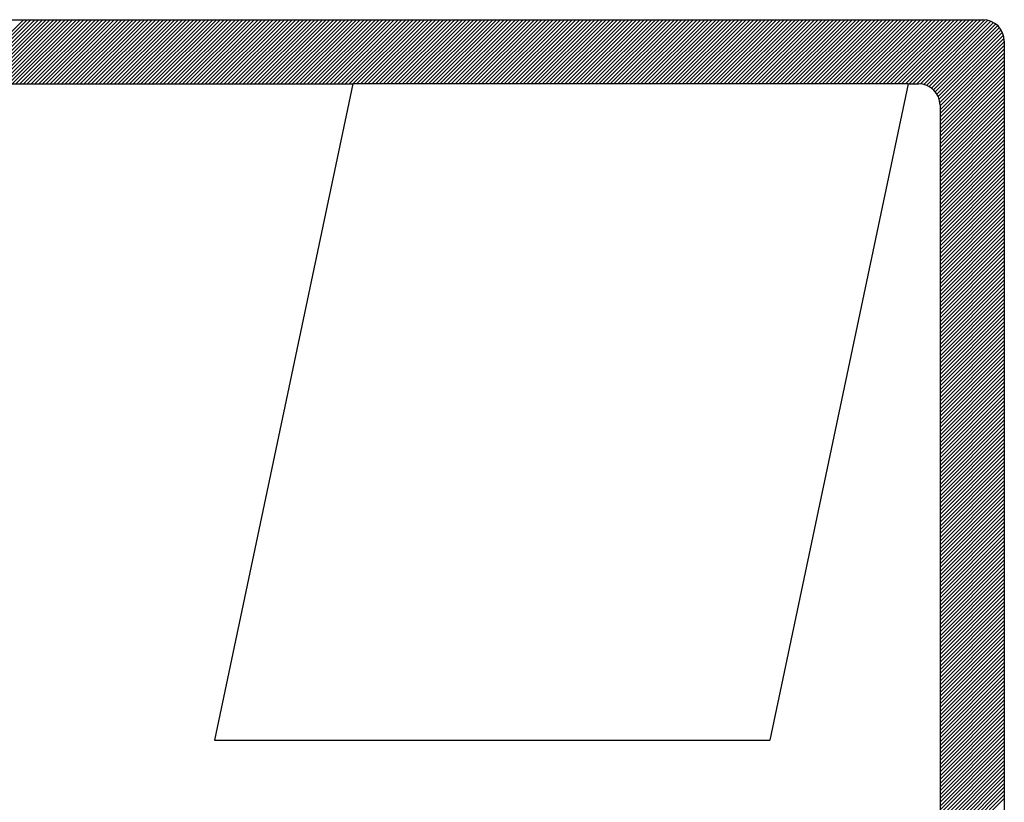
# Model space of a CAD drawing. Extents: x -523 to 498, y -417 to 101.
# Drawn here: x -300 to -296, y -367 to -364 of the extents above; entities that cross this region are included whole.
import ezdxf

# ---------------------------------------------------------------- set-up
doc = ezdxf.new("R2010")
doc.units = 0
doc.header["$LTSCALE"] = 5
doc.header["$MEASUREMENT"] = 0
doc.linetypes.add('DASHED', pattern=[0.75, 0.5, -0.25])
doc.linetypes.add('DASHED2', pattern=[0.375, 0.25, -0.125])
doc.layers.add('MF', color=2, linetype='DASHED2')
doc.layers.add('REDEPLU', color=4, linetype='DASHED')

# ---------------------------------------------------------------- blocks, each defined once
blk = doc.blocks.new('H')
at = {"layer": 'MF', "color": 3, "linetype": 'CONTINUOUS'}
for p, q in [((-9.2512, 7.3996), (-0.2576, 7.3996)), ((-8.1056, 3.8209), (-4.5269, 7.3996)), ((-8.1009, 3.8433), (-4.5446, 7.3996)), ((-8.0962, 3.8657), (-4.5622, 7.3996)), ((-8.0915, 3.8881), (-4.5799, 7.3996)), ((-8.0867, 3.9105), (-4.5976, 7.3996)), ((-8.082, 3.9329), (-4.6153, 7.3996)), ((-8.0773, 3.9553), (-4.6329, 7.3996)), ((-8.0726, 3.9777), (-4.6506, 7.3996)), ((-8.0678, 4.0001), (-4.6683, 7.3996)), ((-8.0631, 4.0225), (-4.686, 7.3996)), ((-8.0584, 4.0449), (-4.7037, 7.3996)), ((-8.0537, 4.0673), (-4.7213, 7.3996)), ((-8.049, 4.0897), (-4.739, 7.3996)), ((-4.8092, 7.0996), (-4.5092, 7.3996)), ((-4.7915, 7.0996), (-4.4915, 7.3996)), ((-4.7738, 7.0996), (-4.4738, 7.3996)), ((-4.7562, 7.0996), (-4.4562, 7.3996)), ((-4.7385, 7.0996), (-4.4385, 7.3996)), ((-4.7208, 7.0996), (-4.4208, 7.3996)), ((-4.7031, 7.0996), (-4.4031, 7.3996)), ((-4.6855, 7.0996), (-4.3855, 7.3996)), ((-4.6678, 7.0996), (-4.3678, 7.3996)), ((-4.6501, 7.0996), (-4.3501, 7.3996)), ((-4.6324, 7.0996), (-4.3324, 7.3996)), ((-4.6147, 7.0996), (-4.3147, 7.3996)), ((-4.5971, 7.0996), (-4.2971, 7.3996)), ((-4.5794, 7.0996), (-4.2794, 7.3996)), ((-4.5617, 7.0996), (-4.2617, 7.3996)), ((-4.544, 7.0996), (-4.244, 7.3996)), ((-4.5264, 7.0996), (-4.2264, 7.3996)), ((-4.5087, 7.0996), (-4.2087, 7.3996)), ((-4.491, 7.0996), (-4.191, 7.3996)), ((-4.4733, 7.0996), (-4.1733, 7.3996)), ((-4.4556, 7.0996), (-4.1556, 7.3996)), ((-4.438, 7.0996), (-4.138, 7.3996)), ((-4.4203, 7.0996), (-4.1203, 7.3996)), ((-4.4026, 7.0996), (-4.1026, 7.3996)), ((-4.3849, 7.0996), (-4.0849, 7.3996)), ((-4.3673, 7.0996), (-4.0673, 7.3996)), ((-4.3496, 7.0996), (-4.0496, 7.3996)), ((-4.3319, 7.0996), (-4.0319, 7.3996)), ((-4.3142, 7.0996), (-4.0142, 7.3996)), ((-4.2966, 7.0996), (-3.9966, 7.3996)), ((-4.2789, 7.0996), (-3.9789, 7.3996)), ((-4.2612, 7.0996), (-3.9612, 7.3996)), ((-4.2435, 7.0996), (-3.9435, 7.3996)), ((-4.2258, 7.0996), (-3.9258, 7.3996)), ((-4.2082, 7.0996), (-3.9082, 7.3996)), ((-4.1905, 7.0996), (-3.8905, 7.3996)), ((-4.1728, 7.0996), (-3.8728, 7.3996)), ((-4.1551, 7.0996), (-3.8551, 7.3996)), ((-4.1375, 7.0996), (-3.8375, 7.3996)), ((-4.1198, 7.0996), (-3.8198, 7.3996)), ((-4.1021, 7.0996), (-3.8021, 7.3996)), ((-4.0844, 7.0996), (-3.7844, 7.3996)), ((-4.0667, 7.0996), (-3.7667, 7.3996)), ((-4.0491, 7.0996), (-3.7491, 7.3996)), ((-4.0314, 7.0996), (-3.7314, 7.3996)), ((-4.0137, 7.0996), (-3.7137, 7.3996)), ((-3.996, 7.0996), (-3.696, 7.3996)), ((-3.9784, 7.0996), (-3.6784, 7.3996)), ((-3.9607, 7.0996), (-3.6607, 7.3996)), ((-3.943, 7.0996), (-3.643, 7.3996)), ((-3.9253, 7.0996), (-3.6253, 7.3996)), ((-3.9076, 7.0996), (-3.6076, 7.3996)), ((-3.89, 7.0996), (-3.59, 7.3996)), ((-3.8723, 7.0996), (-3.5723, 7.3996)), ((-3.8546, 7.0996), (-3.5546, 7.3996)), ((-3.8369, 7.0996), (-3.5369, 7.3996)), ((-3.8193, 7.0996), (-3.5193, 7.3996)), ((-3.8016, 7.0996), (-3.5016, 7.3996)), ((-3.7839, 7.0996), (-3.4839, 7.3996)), ((-3.7662, 7.0996), (-3.4662, 7.3996)), ((-3.7485, 7.0996), (-3.4485, 7.3996)), ((-3.7309, 7.0996), (-3.4309, 7.3996)), ((-3.7132, 7.0996), (-3.4132, 7.3996)), ((-3.6955, 7.0996), (-3.3955, 7.3996)), ((-3.6778, 7.0996), (-3.3778, 7.3996)), ((-3.6602, 7.0996), (-3.3602, 7.3996)), ((-3.6425, 7.0996), (-3.3425, 7.3996)), ((-3.6248, 7.0996), (-3.3248, 7.3996)), ((-3.6071, 7.0996), (-3.3071, 7.3996)), ((-3.5894, 7.0996), (-3.2894, 7.3996)), ((-3.5718, 7.0996), (-3.2718, 7.3996)), ((-3.5541, 7.0996), (-3.2541, 7.3996)), ((-3.5364, 7.0996), (-3.2364, 7.3996)), ((-3.5187, 7.0996), (-3.2187, 7.3996)), ((-3.5011, 7.0996), (-3.2011, 7.3996)), ((-3.4834, 7.0996), (-3.1834, 7.3996)), ((-3.4657, 7.0996), (-3.1657, 7.3996)), ((-3.448, 7.0996), (-3.148, 7.3996)), ((-3.4303, 7.0996), (-3.1303, 7.3996)), ((-3.4127, 7.0996), (-3.1127, 7.3996)), ((-3.395, 7.0996), (-3.095, 7.3996)), ((-3.3773, 7.0996), (-3.0773, 7.3996)), ((-3.3596, 7.0996), (-3.0596, 7.3996)), ((-3.342, 7.0996), (-3.042, 7.3996)), ((-3.3243, 7.0996), (-3.0243, 7.3996)), ((-3.3066, 7.0996), (-3.0066, 7.3996)), ((-3.2889, 7.0996), (-2.9889, 7.3996)), ((-3.2712, 7.0996), (-2.9712, 7.3996)), ((-3.2536, 7.0996), (-2.9536, 7.3996)), ((-3.2359, 7.0996), (-2.9359, 7.3996)), ((-3.2182, 7.0996), (-2.9182, 7.3996)), ((-3.2005, 7.0996), (-2.9005, 7.3996)), ((-3.1829, 7.0996), (-2.8829, 7.3996)), ((-3.1652, 7.0996), (-2.8652, 7.3996)), ((-3.1475, 7.0996), (-2.8475, 7.3996)), ((-3.1298, 7.0996), (-2.8298, 7.3996)), ((-3.1121, 7.0996), (-2.8121, 7.3996)), ((-3.0945, 7.0996), (-2.7945, 7.3996)), ((-3.0768, 7.0996), (-2.7768, 7.3996)), ((-3.0591, 7.0996), (-2.7591, 7.3996)), ((-3.0414, 7.0996), (-2.7414, 7.3996)), ((-3.0238, 7.0996), (-2.7238, 7.3996)), ((-3.0061, 7.0996), (-2.7061, 7.3996)), ((-2.9884, 7.0996), (-2.6884, 7.3996)), ((-2.9707, 7.0996), (-2.6707, 7.3996)), ((-2.953, 7.0996), (-2.653, 7.3996)), ((-2.9354, 7.0996), (-2.6354, 7.3996)), ((-2.9177, 7.0996), (-2.6177, 7.3996)), ((-2.9, 7.0996), (-2.6, 7.3996)), ((-2.8823, 7.0996), (-2.5823, 7.3996)), ((-2.8647, 7.0996), (-2.5647, 7.3996)), ((-2.847, 7.0996), (-2.547, 7.3996)), ((-2.8293, 7.0996), (-2.5293, 7.3996)), ((-2.8116, 7.0996), (-2.5116, 7.3996)), ((-2.7939, 7.0996), (-2.4939, 7.3996)), ((-2.7763, 7.0996), (-2.4763, 7.3996)), ((-2.7586, 7.0996), (-2.4586, 7.3996)), ((-2.7409, 7.0996), (-2.4409, 7.3996)), ((-2.7232, 7.0996), (-2.4232, 7.3996)), ((-2.7056, 7.0996), (-2.4056, 7.3996)), ((-2.6879, 7.0996), (-2.3879, 7.3996)), ((-2.6702, 7.0996), (-2.3702, 7.3996)), ((-2.6525, 7.0996), (-2.3525, 7.3996)), ((-2.6348, 7.0996), (-2.3348, 7.3996)), ((-2.6172, 7.0996), (-2.3172, 7.3996)), ((-2.5995, 7.0996), (-2.2995, 7.3996)), ((-2.5818, 7.0996), (-2.2818, 7.3996)), ((-2.5641, 7.0996), (-2.2641, 7.3996)), ((-2.5465, 7.0996), (-2.2465, 7.3996)), ((-2.5288, 7.0996), (-2.2288, 7.3996)), ((-2.5111, 7.0996), (-2.2111, 7.3996)), ((-2.4934, 7.0996), (-2.1934, 7.3996)), ((-2.4758, 7.0996), (-2.1758, 7.3996)), ((-2.4581, 7.0996), (-2.1581, 7.3996)), ((-2.4404, 7.0996), (-2.1404, 7.3996)), ((-2.4227, 7.0996), (-2.1227, 7.3996)), ((-2.405, 7.0996), (-2.105, 7.3996)), ((-2.3874, 7.0996), (-2.0874, 7.3996)), ((-2.3697, 7.0996), (-2.0697, 7.3996)), ((-2.352, 7.0996), (-2.052, 7.3996)), ((-2.3343, 7.0996), (-2.0343, 7.3996)), ((-2.3167, 7.0996), (-2.0167, 7.3996)), ((-2.299, 7.0996), (-1.999, 7.3996)), ((-2.2813, 7.0996), (-1.9813, 7.3996)), ((-2.2636, 7.0996), (-1.9636, 7.3996)), ((-2.2459, 7.0996), (-1.9459, 7.3996)), ((-2.2283, 7.0996), (-1.9283, 7.3996)), ((-2.2106, 7.0996), (-1.9106, 7.3996)), ((-2.1929, 7.0996), (-1.8929, 7.3996)), ((-2.1752, 7.0996), (-1.8752, 7.3996)), ((-2.1576, 7.0996), (-1.8576, 7.3996)), ((-2.1399, 7.0996), (-1.8399, 7.3996)), ((-2.1222, 7.0996), (-1.8222, 7.3996)), ((-2.1045, 7.0996), (-1.8045, 7.3996)), ((-2.0868, 7.0996), (-1.7868, 7.3996)), ((-2.0692, 7.0996), (-1.7692, 7.3996)), ((-2.0515, 7.0996), (-1.7515, 7.3996)), ((-2.0338, 7.0996), (-1.7338, 7.3996)), ((-2.0161, 7.0996), (-1.7161, 7.3996)), ((-1.9985, 7.0996), (-1.6985, 7.3996)), ((-1.9808, 7.0996), (-1.6808, 7.3996)), ((-1.9631, 7.0996), (-1.6631, 7.3996)), ((-1.9454, 7.0996), (-1.6454, 7.3996)), ((-1.9277, 7.0996), (-1.6277, 7.3996)), ((-1.9101, 7.0996), (-1.6101, 7.3996)), ((-1.8924, 7.0996), (-1.5924, 7.3996)), ((-1.8747, 7.0996), (-1.5747, 7.3996)), ((-1.857, 7.0996), (-1.557, 7.3996)), ((-1.8394, 7.0996), (-1.5394, 7.3996)), ((-1.8217, 7.0996), (-1.5217, 7.3996)), ((-1.804, 7.0996), (-1.504, 7.3996)), ((-1.7863, 7.0996), (-1.4863, 7.3996)), ((-1.7686, 7.0996), (-1.4686, 7.3996)), ((-1.751, 7.0996), (-1.451, 7.3996)), ((-1.7333, 7.0996), (-1.4333, 7.3996)), ((-1.7156, 7.0996), (-1.4156, 7.3996)), ((-1.6979, 7.0996), (-1.3979, 7.3996)), ((-1.6803, 7.0996), (-1.3803, 7.3996)), ((-1.6626, 7.0996), (-1.3626, 7.3996)), ((-1.6449, 7.0996), (-1.3449, 7.3996)), ((-1.6272, 7.0996), (-1.3272, 7.3996)), ((-1.6095, 7.0996), (-1.3095, 7.3996)), ((-1.5919, 7.0996), (-1.2919, 7.3996)), ((-1.5742, 7.0996), (-1.2742, 7.3996)), ((-1.5565, 7.0996), (-1.2565, 7.3996)), ((-1.5388, 7.0996), (-1.2388, 7.3996)), ((-1.5212, 7.0996), (-1.2212, 7.3996)), ((-1.5035, 7.0996), (-1.2035, 7.3996)), ((-1.4858, 7.0996), (-1.1858, 7.3996)), ((-1.4681, 7.0996), (-1.1681, 7.3996)), ((-1.4504, 7.0996), (-1.1504, 7.3996)), ((-1.4328, 7.0996), (-1.1328, 7.3996)), ((-1.4151, 7.0996), (-1.1151, 7.3996)), ((-1.3974, 7.0996), (-1.0974, 7.3996)), ((-1.3797, 7.0996), (-1.0797, 7.3996)), ((-1.3621, 7.0996), (-1.0621, 7.3996)), ((-1.3444, 7.0996), (-1.0444, 7.3996)), ((-1.3267, 7.0996), (-1.0267, 7.3996)), ((-1.309, 7.0996), (-1.009, 7.3996)), ((-1.2913, 7.0996), (-0.9913, 7.3996)), ((-1.2737, 7.0996), (-0.9737, 7.3996)), ((-1.256, 7.0996), (-0.956, 7.3996)), ((-1.2383, 7.0996), (-0.9383, 7.3996)), ((-1.2206, 7.0996), (-0.9206, 7.3996)), ((-1.203, 7.0996), (-0.903, 7.3996)), ((-1.1853, 7.0996), (-0.8853, 7.3996)), ((-1.1676, 7.0996), (-0.8676, 7.3996)), ((-1.1499, 7.0996), (-0.8499, 7.3996)), ((-1.1322, 7.0996), (-0.8322, 7.3996)), ((-1.1146, 7.0996), (-0.8146, 7.3996)), ((-1.0969, 7.0996), (-0.7969, 7.3996)), ((-1.0792, 7.0996), (-0.7792, 7.3996)), ((-1.0615, 7.0996), (-0.7615, 7.3996)), ((-1.0439, 7.0996), (-0.7439, 7.3996)), ((-1.0262, 7.0996), (-0.7262, 7.3996)), ((-1.0085, 7.0996), (-0.7085, 7.3996)), ((-0.9908, 7.0996), (-0.6908, 7.3996)), ((-0.9731, 7.0996), (-0.6731, 7.3996)), ((-0.9555, 7.0996), (-0.6555, 7.3996)), ((-0.9378, 7.0996), (-0.6378, 7.3996)), ((-0.9201, 7.0996), (-0.6201, 7.3996)), ((-0.9024, 7.0996), (-0.6024, 7.3996)), ((-0.8848, 7.0996), (-0.5848, 7.3996)), ((-0.8671, 7.0996), (-0.5671, 7.3996)), ((-0.8494, 7.0996), (-0.5494, 7.3996)), ((-0.8317, 7.0996), (-0.5317, 7.3996)), ((-0.814, 7.0996), (-0.514, 7.3996)), ((-0.7964, 7.0996), (-0.4964, 7.3996)), ((-0.7787, 7.0996), (-0.4787, 7.3996)), ((-0.761, 7.0996), (-0.461, 7.3996)), ((-0.7433, 7.0996), (-0.4433, 7.3996)), ((-0.7257, 7.0996), (-0.4257, 7.3996)), ((-0.708, 7.0996), (-0.408, 7.3996)), ((-0.6903, 7.0996), (-0.3903, 7.3996)), ((-0.6726, 7.0996), (-0.3726, 7.3996)), ((-0.655, 7.0996), (-0.355, 7.3996)), ((-0.6373, 7.0996), (-0.3373, 7.3996)), ((-0.6196, 7.0996), (-0.3196, 7.3996)), ((-0.6019, 7.0996), (-0.3019, 7.3996)), ((-0.5842, 7.0996), (-0.2842, 7.3996)), ((-0.5666, 7.0996), (-0.2666, 7.3996)), ((-0.5492, 7.0993), (-0.2492, 7.3993)), ((-0.534, 7.0968), (-0.234, 7.3968)), ((-0.5206, 7.0925), (-0.2206, 7.3925)), ((-0.5086, 7.0868), (-0.2086, 7.3868)), ((-0.4979, 7.0799), (-0.1979, 7.3799)), ((-0.4883, 7.0718), (-0.1883, 7.3718)), ((-0.4799, 7.0625), (-0.1799, 7.3625)), ((-0.4725, 7.0522), (-0.1725, 7.3522)), ((-0.4664, 7.0407), (-0.1664, 7.3407)), ((-0.4616, 7.0278), (-0.1616, 7.3278)), ((-0.4585, 7.0132), (-0.1585, 7.3132)), ((-0.4576, 6.9964), (-0.1576, 7.2964)), ((-0.4576, 6.9788), (-0.1576, 7.2788)), ((-0.1576, 7.2996), (-0.1576, 0.1681)), ((-0.4576, 6.9611), (-0.1576, 7.2611)), ((-0.4576, 6.9434), (-0.1576, 7.2434)), ((-0.4576, 6.9257), (-0.1576, 7.2257)), ((-0.4576, 6.9081), (-0.1576, 7.2081)), ((-0.4576, 6.8904), (-0.1576, 7.1904)), ((-0.4576, 6.8727), (-0.1576, 7.1727)), ((-0.4576, 6.855), (-0.1576, 7.155)), ((-0.4576, 6.8373), (-0.1576, 7.1373)), ((-4.8209, 7.0996), (-3.1999, 7.0996)), ((-3.1999, 7.0996), (-3.8462, 4.0339)), ((-0.6064, 7.0996), (-3.1999, 7.0996)), ((-0.6064, 7.0996), (-1.2527, 4.0339)), ((-0.6064, 7.0996), (-0.5576, 7.0996)), ((-0.4576, 6.8197), (-0.1576, 7.1197)), ((-0.4576, 6.802), (-0.1576, 7.102)), ((-0.4576, 6.7843), (-0.1576, 7.0843)), ((-0.4576, 6.7666), (-0.1576, 7.0666)), ((-0.4576, 6.749), (-0.1576, 7.049)), ((-0.4576, 6.7313), (-0.1576, 7.0313)), ((-0.4576, 6.7136), (-0.1576, 7.0136)), ((-0.4576, 6.9996), (-0.4576, 0.4681)), ((-0.4576, 6.6959), (-0.1576, 6.9959)), ((-0.4576, 6.6783), (-0.1576, 6.9783)), ((-0.4576, 6.6606), (-0.1576, 6.9606)), ((-0.4576, 6.6429), (-0.1576, 6.9429)), ((-0.4576, 6.6252), (-0.1576, 6.9252)), ((-0.4576, 6.6075), (-0.1576, 6.9075)), ((-0.4576, 6.5899), (-0.1576, 6.8899)), ((-0.4576, 6.5722), (-0.1576, 6.8722)), ((-0.4576, 6.5545), (-0.1576, 6.8545)), ((-0.4576, 6.5368), (-0.1576, 6.8368)), ((-0.4576, 6.5192), (-0.1576, 6.8192)), ((-0.4576, 6.5015), (-0.1576, 6.8015)), ((-0.4576, 6.4838), (-0.1576, 6.7838)), ((-0.4576, 6.4661), (-0.1576, 6.7661)), ((-0.4576, 6.4484), (-0.1576, 6.7484)), ((-0.4576, 6.4308), (-0.1576, 6.7308)), ((-0.4576, 6.4131), (-0.1576, 6.7131)), ((-0.4576, 6.3954), (-0.1576, 6.6954)), ((-0.4576, 6.3777), (-0.1576, 6.6777)), ((-0.4576, 6.3601), (-0.1576, 6.6601)), ((-0.4576, 6.3424), (-0.1576, 6.6424)), ((-0.4576, 6.3247), (-0.1576, 6.6247)), ((-0.4576, 6.307), (-0.1576, 6.607)), ((-0.4576, 6.2893), (-0.1576, 6.5893)), ((-0.4576, 6.2717), (-0.1576, 6.5717)), ((-0.4576, 6.254), (-0.1576, 6.554)), ((-0.4576, 6.2363), (-0.1576, 6.5363)), ((-0.4576, 6.2186), (-0.1576, 6.5186)), ((-0.4576, 6.201), (-0.1576, 6.501)), ((-0.4576, 6.1833), (-0.1576, 6.4833)), ((-0.4576, 6.1656), (-0.1576, 6.4656)), ((-0.4576, 6.1479), (-0.1576, 6.4479)), ((-0.4576, 6.1302), (-0.1576, 6.4302)), ((-0.4576, 6.1126), (-0.1576, 6.4126)), ((-0.4576, 6.0949), (-0.1576, 6.3949)), ((-0.4576, 6.0772), (-0.1576, 6.3772)), ((-0.4576, 6.0595), (-0.1576, 6.3595)), ((-0.4576, 6.0419), (-0.1576, 6.3419)), ((-0.4576, 6.0242), (-0.1576, 6.3242)), ((-0.4576, 6.0065), (-0.1576, 6.3065)), ((-0.4576, 5.9888), (-0.1576, 6.2888)), ((-0.4576, 5.9711), (-0.1576, 6.2711)), ((-0.4576, 5.9535), (-0.1576, 6.2535)), ((-0.4576, 5.9358), (-0.1576, 6.2358)), ((-0.4576, 5.9181), (-0.1576, 6.2181)), ((-0.4576, 5.9004), (-0.1576, 6.2004)), ((-0.4576, 5.8828), (-0.1576, 6.1828)), ((-0.4576, 5.8651), (-0.1576, 6.1651)), ((-0.4576, 5.8474), (-0.1576, 6.1474)), ((-0.4576, 5.8297), (-0.1576, 6.1297)), ((-0.4576, 5.812), (-0.1576, 6.112)), ((-0.4576, 5.7944), (-0.1576, 6.0944)), ((-0.4576, 5.7767), (-0.1576, 6.0767)), ((-0.4576, 5.759), (-0.1576, 6.059)), ((-0.4576, 5.7413), (-0.1576, 6.0413)), ((-0.4576, 5.7237), (-0.1576, 6.0237)), ((-0.4576, 5.706), (-0.1576, 6.006)), ((-0.4576, 5.6883), (-0.1576, 5.9883)), ((-0.4576, 5.6706), (-0.1576, 5.9706)), ((-0.4576, 5.6529), (-0.1576, 5.9529)), ((-0.4576, 5.6353), (-0.1576, 5.9353)), ((-0.4576, 5.6176), (-0.1576, 5.9176)), ((-0.4576, 5.5999), (-0.1576, 5.8999)), ((-0.4576, 5.5822), (-0.1576, 5.8822)), ((-0.4576, 5.5646), (-0.1576, 5.8646)), ((-0.4576, 5.5469), (-0.1576, 5.8469)), ((-0.4576, 5.5292), (-0.1576, 5.8292)), ((-0.4576, 5.5115), (-0.1576, 5.8115)), ((-0.4576, 5.4938), (-0.1576, 5.7938)), ((-0.4576, 5.4762), (-0.1576, 5.7762)), ((-0.4576, 5.4585), (-0.1576, 5.7585)), ((-0.4576, 5.4408), (-0.1576, 5.7408)), ((-0.4576, 5.4231), (-0.1576, 5.7231)), ((-0.4576, 5.4055), (-0.1576, 5.7055)), ((-0.4576, 5.3878), (-0.1576, 5.6878)), ((-0.4576, 5.3701), (-0.1576, 5.6701)), ((-0.4576, 5.3524), (-0.1576, 5.6524)), ((-0.4576, 5.3347), (-0.1576, 5.6347)), ((-0.4576, 5.3171), (-0.1576, 5.6171)), ((-0.4576, 5.2994), (-0.1576, 5.5994)), ((-0.4576, 5.2817), (-0.1576, 5.5817)), ((-0.4576, 5.264), (-0.1576, 5.564)), ((-0.4576, 5.2464), (-0.1576, 5.5464)), ((-0.4576, 5.2287), (-0.1576, 5.5287)), ((-0.4576, 5.211), (-0.1576, 5.511)), ((-0.4576, 5.1933), (-0.1576, 5.4933)), ((-0.4576, 5.1756), (-0.1576, 5.4756)), ((-0.4576, 5.158), (-0.1576, 5.458)), ((-0.4576, 5.1403), (-0.1576, 5.4403)), ((-0.4576, 5.1226), (-0.1576, 5.4226)), ((-0.4576, 5.1049), (-0.1576, 5.4049)), ((-0.4576, 5.0873), (-0.1576, 5.3873)), ((-0.4576, 5.0696), (-0.1576, 5.3696)), ((-0.4576, 5.0519), (-0.1576, 5.3519)), ((-0.4576, 5.0342), (-0.1576, 5.3342)), ((-0.4576, 5.0166), (-0.1576, 5.3166)), ((-0.4576, 4.9989), (-0.1576, 5.2989)), ((-0.4576, 4.9812), (-0.1576, 5.2812)), ((-0.4576, 4.9635), (-0.1576, 5.2635)), ((-0.4576, 4.9458), (-0.1576, 5.2458)), ((-0.4576, 4.9282), (-0.1576, 5.2282)), ((-0.4576, 4.9105), (-0.1576, 5.2105)), ((-0.4576, 4.8928), (-0.1576, 5.1928)), ((-0.4576, 4.8751), (-0.1576, 5.1751)), ((-0.4576, 4.8575), (-0.1576, 5.1575)), ((-0.4576, 4.8398), (-0.1576, 5.1398)), ((-0.4576, 4.8221), (-0.1576, 5.1221)), ((-0.4576, 4.8044), (-0.1576, 5.1044)), ((-0.4576, 4.7867), (-0.1576, 5.0867)), ((-0.4576, 4.7691), (-0.1576, 5.0691)), ((-0.4576, 4.7514), (-0.1576, 5.0514)), ((-0.4576, 4.7337), (-0.1576, 5.0337)), ((-0.4576, 4.716), (-0.1576, 5.016)), ((-0.4576, 4.6984), (-0.1576, 4.9984)), ((-0.4576, 4.6807), (-0.1576, 4.9807)), ((-0.4576, 4.663), (-0.1576, 4.963)), ((-0.4576, 4.6453), (-0.1576, 4.9453)), ((-0.4576, 4.6276), (-0.1576, 4.9276)), ((-0.4576, 4.61), (-0.1576, 4.91)), ((-0.4576, 4.5923), (-0.1576, 4.8923)), ((-0.4576, 4.5746), (-0.1576, 4.8746)), ((-0.4576, 4.5569), (-0.1576, 4.8569)), ((-0.4576, 4.5393), (-0.1576, 4.8393)), ((-0.4576, 4.5216), (-0.1576, 4.8216)), ((-0.4576, 4.5039), (-0.1576, 4.8039)), ((-0.4576, 4.4862), (-0.1576, 4.7862)), ((-0.4576, 4.4685), (-0.1576, 4.7685)), ((-0.4576, 4.4509), (-0.1576, 4.7509)), ((-0.4576, 4.4332), (-0.1576, 4.7332)), ((-0.4576, 4.4155), (-0.1576, 4.7155)), ((-0.4576, 4.3978), (-0.1576, 4.6978)), ((-0.4576, 4.3802), (-0.1576, 4.6802)), ((-0.4576, 4.3625), (-0.1576, 4.6625)), ((-0.4576, 4.3448), (-0.1576, 4.6448)), ((-0.4576, 4.3271), (-0.1576, 4.6271)), ((-0.4576, 4.3094), (-0.1576, 4.6094)), ((-0.4576, 4.2918), (-0.1576, 4.5918)), ((-0.4576, 4.2741), (-0.1576, 4.5741)), ((-0.4576, 4.2564), (-0.1576, 4.5564)), ((-0.4576, 4.2387), (-0.1576, 4.5387)), ((-0.4576, 4.2211), (-0.1576, 4.5211)), ((-0.4576, 4.2034), (-0.1576, 4.5034)), ((-0.4576, 4.1857), (-0.1576, 4.4857)), ((-0.4576, 4.168), (-0.1576, 4.468)), ((-0.4576, 4.1503), (-0.1576, 4.4503)), ((-0.4576, 4.1327), (-0.1576, 4.4327)), ((-0.4576, 4.115), (-0.1576, 4.415)), ((-0.4576, 4.0973), (-0.1576, 4.3973)), ((-0.4576, 4.0796), (-0.1576, 4.3796)), ((-0.4576, 4.062), (-0.1576, 4.362)), ((-0.4576, 4.0443), (-0.1576, 4.3443)), ((-0.4576, 4.0266), (-0.1576, 4.3266)), ((-0.4576, 4.0089), (-0.1576, 4.3089)), ((-0.4576, 3.9912), (-0.1576, 4.2912)), ((-0.4576, 3.9736), (-0.1576, 4.2736)), ((-0.4576, 3.9559), (-0.1576, 4.2559)), ((-0.4576, 3.9382), (-0.1576, 4.2382)), ((-0.4576, 3.9205), (-0.1576, 4.2205)), ((-0.4576, 3.9029), (-0.1576, 4.2029)), ((-0.4576, 3.8852), (-0.1576, 4.1852)), ((-0.4576, 3.8675), (-0.1576, 4.1675)), ((-0.4576, 3.8498), (-0.1576, 4.1498)), ((-0.4576, 3.8321), (-0.1576, 4.1321)), ((-0.4576, 3.8145), (-0.1576, 4.1145)), ((-0.4576, 3.7968), (-0.1576, 4.0968)), ((-0.4576, 3.7791), (-0.1576, 4.0791)), ((-0.4576, 3.7614), (-0.1576, 4.0614)), ((-3.8462, 4.0339), (-1.2527, 4.0339)), ((-0.4576, 3.7438), (-0.1576, 4.0438)), ((-0.4576, 3.7261), (-0.1576, 4.0261)), ((-0.4576, 3.7084), (-0.1576, 4.0084)), ((-0.4576, 3.6907), (-0.1576, 3.9907)), ((-0.4576, 3.673), (-0.1576, 3.973)), ((-0.4576, 3.6554), (-0.1576, 3.9554)), ((-0.4576, 3.6377), (-0.1576, 3.9377)), ((-0.4576, 3.62), (-0.1576, 3.92)), ((-0.4576, 3.6023), (-0.1576, 3.9023)), ((-0.4576, 3.5847), (-0.1576, 3.8847)), ((-0.4576, 3.567), (-0.1576, 3.867)), ((-0.4576, 3.5493), (-0.1576, 3.8493)), ((-0.4576, 3.5316), (-0.1576, 3.8316)), ((-0.4576, 3.5139), (-0.1576, 3.8139)), ((-0.4576, 3.4963), (-0.1576, 3.7963)), ((-0.4576, 3.4786), (-0.1576, 3.7786)), ((-0.4576, 3.4609), (-0.1576, 3.7609))]:
    blk.add_line(p, q, dxfattribs=at)
for centre in [(-0.2576, 7.2996), (-0.5576, 6.9996)]:
    blk.add_arc(centre, 0.1, 0, 90, dxfattribs=at)

msp = doc.modelspace()

# ---------------------------------------------------------------- block references
at = {"layer": 'REDEPLU', "color": 4, "linetype": 'CONTINUOUS', "xscale": 0.75, "yscale": 0.75, "zscale": 0.75}
msp.add_blockref('H', (-296.0531, -369.5658), dxfattribs=at)

doc.saveas('drawing.dxf')
